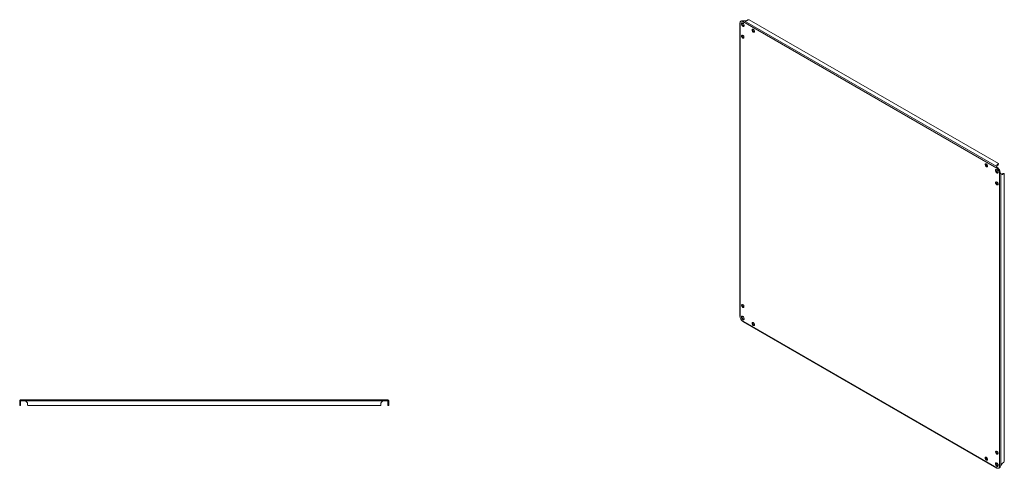
# Model space of a CAD drawing. Units: millimetres. Extents: x -2069 to 6700, y -1981 to 1908.
# Drawn here: x 4699 to 6700, y 911 to 1822 of the extents above; entities that cross this region are included whole.
import ezdxf

# ---------------------------------------------------------------- set-up
doc = ezdxf.new("R2010")
doc.units = ezdxf.units.MM

msp = doc.modelspace()

# ---------------------------------------------------------------- linework, layer by layer
at = {"color": 7, "linetype": 'Continuous', "lineweight": 15}
for p, q in [((6179, 1821.7), (6177.2, 1820.7)), ((6687.9, 1529.9), (6181.5, 1822.3)), ((6162.2, 1815.5), (6162.2, 1221.1)), ((6162.8, 1815.7), (6162.8, 1219.4)), ((6165.8, 1819.9), (6164.5, 1819.2)), ((6166.9, 1814.7), (6167.8, 1815.2)), ((6167.3, 1813.5), (6169, 1814.5)), ((6167.8, 1815.2), (6169, 1814.5)), ((6168, 1819), (6169.3, 1819.8)), ((6684.8, 1520.8), (6168.4, 1818.9)), ((6170.8, 1812.7), (6170.8, 1809.3)), ((6684.5, 1524.1), (6171.3, 1820.3)), ((6175.8, 1820.3), (6171.3, 1820.3)), ((6170.8, 1787.4), (6170.8, 1785.5)), ((6684.5, 1524.1), (6684.5, 1526.7)), ((6684.5, 1524.1), (6684.5, 1523.7)), ((6686, 1521.6), (6684.8, 1520.8)), ((6685.1, 1527.5), (6686.9, 1528.5)), ((6685.1, 1526), (6685.1, 1527.5)), ((6685.1, 1526), (6686.9, 1527)), ((6686, 1521.6), (6685.2, 1522.1)), ((6686.4, 1521.2), (6685.2, 1520.5)), ((6686.9, 1528.5), (6686.9, 1527)), ((6687.9, 1528.5), (6687.9, 1529.9)), ((6690.3, 1511.6), (6691.6, 1512.3)), ((6691.7, 1511.8), (6690.4, 1511.1)), ((6690.4, 914.8), (6690.4, 1511.1)), ((6691.7, 1510.8), (6691.7, 1511.8)), ((6692.7, 1509.4), (6693.1, 1509.2)), ((6693.1, 916.6), (6693.1, 1509.2)), ((6695.3, 1507.9), (6693.1, 1509.2)), ((6696.8, 1509.8), (6695.1, 1508.8)), ((6696.3, 1508), (6695.1, 1508.8)), ((6698.1, 1509.1), (6696.3, 1508)), ((6696.8, 1509.8), (6698.1, 1509.1)), ((6699.9, 1509.2), (6698.6, 1510)), ((6699.9, 924.4), (6699.9, 1509.2)), ((6170.8, 1240.3), (6170.8, 1238.4)), ((6168.4, 1209.6), (6684.8, 911.5)), ((6169.6, 1208.3), (6684.4, 911.1)), ((6188.9, 1207.1), (6190.5, 1206.1)), ((4700.9, 1047.9), (4699.1, 1047.9)), ((4699.1, 1044.7), (4699.1, 1047.9)), ((4700.9, 1044.7), (4699.1, 1044.7)), ((4699.1, 1043.3), (4699.1, 1044.7)), ((4699.1, 1043.3), (4700.9, 1043.3)), ((4699.1, 1040.8), (4699.1, 1043.3)), ((4700.9, 1040.8), (4699.1, 1040.8)), ((4699.1, 1040.8), (4699.1, 1038.3)), ((4700.9, 1047.9), (4701, 1048)), ((4700.9, 1044.7), (4700.9, 1047.9)), ((4700.9, 1044.7), (4700.9, 1043.3)), ((4700.9, 1040.8), (4700.9, 1043.3)), ((4700.9, 1038.3), (4700.9, 1040.8)), ((4701, 1048), (4701, 1049.8)), ((4701, 1049.8), (4701.2, 1049.8)), ((4701.2, 1048), (4701, 1048)), ((4701.2, 1049.8), (4701.2, 1048)), ((4708.4, 1049.8), (4701.2, 1049.8)), ((4701.2, 1048), (4708.4, 1048)), ((4708.4, 1048), (4708.4, 1049.8)), ((4708.4, 1049.8), (4709, 1049.8)), ((4709, 1048), (4708.4, 1048)), ((4709, 1049.8), (5439.3, 1049.8)), ((4709, 1048), (4709, 1049.8)), ((4709, 1048), (4711.2, 1047.9)), ((4711.2, 1047.9), (4714.4, 1044.7)), ((4711.2, 1047.9), (5437, 1047.9)), ((4715, 1043.3), (4715, 1040.8)), ((5433.2, 1040.8), (5433.2, 1043.3)), ((5433.8, 1044.7), (5437, 1047.9)), ((5437, 1047.9), (5439.3, 1048)), ((5439.3, 1049.8), (5439.3, 1048)), ((5439.3, 1049.8), (5439.8, 1049.8)), ((5439.8, 1048), (5439.3, 1048)), ((5439.8, 1049.8), (5439.8, 1048)), ((5447.1, 1049.8), (5439.8, 1049.8)), ((5439.8, 1048), (5447.1, 1048)), ((5447.1, 1048), (5447.1, 1049.8)), ((5447.1, 1049.8), (5447.2, 1049.8)), ((5447.2, 1048), (5447.1, 1048)), ((5447.2, 1048), (5447.2, 1049.8)), ((5447.2, 1048), (5447.3, 1047.9)), ((5449.1, 1047.9), (5447.3, 1047.9)), ((5447.3, 1047.9), (5447.3, 1044.7)), ((5449.1, 1044.7), (5447.3, 1044.7)), ((5447.3, 1043.3), (5447.3, 1044.7)), ((5447.3, 1043.3), (5449.1, 1043.3)), ((5447.3, 1043.3), (5447.3, 1040.8)), ((5449.1, 1040.8), (5447.3, 1040.8)), ((5447.3, 1040.8), (5447.3, 1038.3)), ((5449.1, 1047.9), (5449.1, 1044.7)), ((5449.1, 1044.7), (5449.1, 1043.3)), ((5449.1, 1043.3), (5449.1, 1040.8)), ((5449.1, 1038.3), (5449.1, 1040.8)), ((4699.1, 1038.3), (4700.9, 1038.3)), ((4716, 1038.3), (5432.2, 1038.3)), ((5447.3, 1038.3), (5449.1, 1038.3)), ((6662.6, 933.6), (6664.3, 932.6)), ((6683.3, 921.7), (6686.3, 920)), ((6693.1, 916.6), (6695.3, 920.5)), ((6696.3, 921.6), (6698.1, 922.6)), ((6686.9, 917.6), (6685.1, 916.5)), ((6686.9, 916.1), (6686, 915.6)), ((6686.9, 917.6), (6686.9, 916.1)), ((6688.7, 911.3), (6689.9, 912)), ((6691.6, 915.1), (6690.3, 914.4))]:
    msp.add_line(p, q, dxfattribs=at)
at = {"color": 8, "linetype": 'Continuous', "lineweight": 15}
for p, q in [((6167.3, 1813.5), (6167.1, 1813.6)), ((6685.1, 916.3), (6685.1, 916.5))]:
    msp.add_line(p, q, dxfattribs=at)
at = {"color": 7, "linetype": 'Continuous', "lineweight": 15, "flags": 128}
for points in [[(6168.5, 1809), (6167.6, 1809.6), (6166.9, 1810.5), (6166.3, 1811.5), (6165.8, 1812.6), (6165.7, 1813.6), (6165.7, 1814.6), (6166, 1815.3), (6166.6, 1815.8), (6167.3, 1815.9), (6168.1, 1815.7), (6168.9, 1815.2), (6169.7, 1814.5), (6170.4, 1813.5), (6170.9, 1812.5), (6171.2, 1811.4), (6171.3, 1810.4), (6171.1, 1809.5), (6170.7, 1808.9), (6170.1, 1808.6), (6169.3, 1808.6), (6168.5, 1809)], [(6169.8, 1809.7), (6168.9, 1810.3), (6168.2, 1811.2), (6167.5, 1812.2), (6167.1, 1813.3), (6166.9, 1814.4), (6167, 1815.3), (6167.2, 1815.9)], [(6167.3, 1813.5), (6167.1, 1813.4), (6167.1, 1813.4)], [(6169, 1814.5), (6169.3, 1814.6), (6169.5, 1814.7)], [(6171, 1809.3), (6170.6, 1809.4), (6169.8, 1809.7)], [(6189.7, 1797.1), (6188.9, 1797.8), (6188.2, 1798.6), (6187.6, 1799.6), (6187.3, 1800.7), (6187.2, 1801.7), (6187.4, 1802.5), (6187.9, 1803), (6188.5, 1803.2), (6189.3, 1803.1), (6190.1, 1802.6), (6190.9, 1801.8), (6191.5, 1800.9), (6192, 1799.8), (6192.2, 1798.8), (6192.1, 1797.9), (6191.8, 1797.2), (6191.2, 1796.9), (6190.5, 1796.8), (6189.7, 1797.1)], [(6168.5, 1784.9), (6167.7, 1785.5), (6167, 1786.4), (6166.4, 1787.4), (6166.1, 1788.4), (6166, 1789.4), (6166.2, 1790.2), (6166.7, 1790.7), (6167.3, 1790.9), (6168.1, 1790.8), (6168.9, 1790.3), (6169.7, 1789.6), (6170.3, 1788.6), (6170.7, 1787.6), (6170.9, 1786.6), (6170.9, 1785.7), (6170.6, 1785), (6170, 1784.6), (6169.3, 1784.6), (6168.5, 1784.9)], [(6170.7, 1785.3), (6170.6, 1785.3), (6169.8, 1785.6)], [(6192, 1797.5), (6191.8, 1797.6), (6191, 1797.9)], [(6663.5, 1523.6), (6662.7, 1524.3), (6661.9, 1525.1), (6661.4, 1526.1), (6661.1, 1527.2), (6661, 1528.2), (6661.2, 1529), (6661.6, 1529.5), (6662.3, 1529.7), (6663.1, 1529.6), (6663.9, 1529.1), (6664.6, 1528.3), (6665.3, 1527.4), (6665.7, 1526.3), (6665.9, 1525.3), (6665.9, 1524.4), (6665.5, 1523.7), (6665, 1523.4), (6664.3, 1523.3), (6663.5, 1523.6)], [(6665.7, 1524), (6665.5, 1524.1), (6664.7, 1524.4)], [(6684.7, 1511), (6683.8, 1511.6), (6683.1, 1512.5), (6682.5, 1513.5), (6682, 1514.6), (6681.9, 1515.6), (6681.9, 1516.6), (6682.2, 1517.3), (6682.7, 1517.8), (6683.4, 1517.9), (6684.2, 1517.7), (6685.1, 1517.2), (6685.9, 1516.5), (6686.6, 1515.5), (6687.1, 1514.5), (6687.4, 1513.4), (6687.5, 1512.4), (6687.3, 1511.5), (6686.9, 1510.9), (6686.3, 1510.6), (6685.5, 1510.7), (6684.7, 1511)], [(6685.9, 1511.7), (6685.1, 1512.4), (6684.4, 1513.2), (6683.7, 1514.2), (6683.3, 1515.3), (6683.1, 1516.4), (6683.2, 1517.3), (6683.4, 1517.9)], [(6687.2, 1511.3), (6686.8, 1511.4), (6685.9, 1511.7)], [(6684.7, 1486.9), (6683.9, 1487.5), (6683.2, 1488.4), (6682.6, 1489.4), (6682.3, 1490.4), (6682.2, 1491.4), (6682.4, 1492.2), (6682.8, 1492.7), (6683.5, 1493), (6684.3, 1492.8), (6685.1, 1492.3), (6685.8, 1491.6), (6686.5, 1490.6), (6686.9, 1489.6), (6687.1, 1488.6), (6687.1, 1487.7), (6686.7, 1487), (6686.2, 1486.6), (6685.5, 1486.6), (6684.7, 1486.9)], [(6686.9, 1487.3), (6686.7, 1487.3), (6685.9, 1487.6)], [(6168.5, 1237.8), (6167.7, 1238.4), (6167, 1239.3), (6166.4, 1240.3), (6166.1, 1241.4), (6166, 1242.3), (6166.2, 1243.1), (6166.7, 1243.7), (6167.3, 1243.9), (6168.1, 1243.7), (6168.9, 1243.3), (6169.7, 1242.5), (6170.3, 1241.6), (6170.7, 1240.5), (6170.9, 1239.5), (6170.9, 1238.6), (6170.6, 1237.9), (6170, 1237.5), (6169.3, 1237.5), (6168.5, 1237.8)], [(6170.7, 1238.2), (6170.6, 1238.2), (6169.8, 1238.5)], [(6168.5, 1212.9), (6167.6, 1213.5), (6166.9, 1214.4), (6166.3, 1215.4), (6165.8, 1216.5), (6165.7, 1217.6), (6165.7, 1218.5), (6166, 1219.2), (6166.6, 1219.7), (6167.3, 1219.8), (6168.1, 1219.6), (6168.9, 1219.2), (6169.7, 1218.4), (6170.4, 1217.5), (6170.9, 1216.4), (6171.2, 1215.3), (6171.3, 1214.3), (6171.1, 1213.5), (6170.7, 1212.9), (6170.1, 1212.6), (6169.3, 1212.6), (6168.5, 1212.9)], [(6169.8, 1213.6), (6168.9, 1214.3), (6168.2, 1215.1), (6167.5, 1216.1), (6167.1, 1217.2), (6166.9, 1218.3), (6167, 1219.2), (6167.2, 1219.8)], [(6171, 1213.3), (6170.6, 1213.3), (6169.8, 1213.6)], [(6189.7, 1201.1), (6188.9, 1201.7), (6188.2, 1202.5), (6187.6, 1203.6), (6187.3, 1204.6), (6187.2, 1205.6), (6187.4, 1206.4), (6187.9, 1206.9), (6188.5, 1207.1), (6189.3, 1207), (6190.1, 1206.5), (6190.9, 1205.8), (6191.5, 1204.8), (6192, 1203.8), (6192.2, 1202.7), (6192.1, 1201.8), (6191.8, 1201.2), (6191.2, 1200.8), (6190.5, 1200.8), (6189.7, 1201.1)], [(6192, 1201.5), (6191.8, 1201.5), (6191, 1201.8)], [(6684.7, 939.8), (6683.9, 940.4), (6683.2, 941.3), (6682.6, 942.3), (6682.3, 943.4), (6682.2, 944.3), (6682.4, 945.1), (6682.8, 945.7), (6683.5, 945.9), (6684.3, 945.7), (6685.1, 945.3), (6685.8, 944.5), (6686.5, 943.6), (6686.9, 942.5), (6687.1, 941.5), (6687.1, 940.6), (6686.7, 939.9), (6686.2, 939.5), (6685.5, 939.5), (6684.7, 939.8)], [(6686.9, 940.2), (6686.7, 940.2), (6685.9, 940.6)], [(6663.5, 927.6), (6662.7, 928.2), (6661.9, 929.1), (6661.4, 930.1), (6661.1, 931.1), (6661, 932.1), (6661.2, 932.9), (6661.6, 933.4), (6662.3, 933.6), (6663.1, 933.5), (6663.9, 933), (6664.6, 932.3), (6665.3, 931.3), (6665.7, 930.3), (6665.9, 929.2), (6665.9, 928.3), (6665.5, 927.7), (6665, 927.3), (6664.3, 927.3), (6663.5, 927.6)], [(6665.7, 928), (6665.5, 928), (6664.7, 928.3)], [(6684.7, 914.9), (6683.8, 915.5), (6683.1, 916.4), (6682.5, 917.4), (6682, 918.5), (6681.9, 919.6), (6681.9, 920.5), (6682.2, 921.2), (6682.7, 921.7), (6683.4, 921.8), (6684.2, 921.7), (6685.1, 921.2), (6685.9, 920.4), (6686.6, 919.5), (6687.1, 918.4), (6687.4, 917.3), (6687.5, 916.3), (6687.3, 915.5), (6686.9, 914.9), (6686.3, 914.6), (6685.5, 914.6), (6684.7, 914.9)], [(6685.9, 915.7), (6685.1, 916.3), (6684.4, 917.1), (6683.7, 918.2), (6683.3, 919.2), (6683.1, 920.3), (6683.2, 921.2), (6683.4, 921.8)], [(6685, 916.4), (6685, 916.5), (6685.1, 916.5)], [(6687.2, 915.3), (6686.8, 915.3), (6685.9, 915.7)], [(6687.3, 917.9), (6687.1, 917.7), (6686.9, 917.6)]]:
    msp.add_lwpolyline(points, dxfattribs=at)
at = {"color": 7, "linetype": 'Continuous', "lineweight": 15}
for centre, radius, start, end in [((6181.4, 1817.2), 5.07, 88.513, 118.0098), ((6166.2, 1816.2), 3.34, 57.1712, 182.8395), ((6161.6, 1816.2), 1.29, 337.9312, 356.2155), ((6167.4, 1816.5), 3.76, 59.8885, 115.6146), ((6169.1, 1813), 2.6, 103.3214, 120.6778), ((6168.6, 1820.2), 1.29, 243.7878, 262.0755), ((6169.9, 1821.1), 1.47, 244.3521, 252.1639), ((6175.9, 1823.2), 2.89, 268.8567, 298.039), ((6193.3, 1802), 4.73, 165.4697, 240.7263), ((6172.1, 1789.8), 4.73, 165.4697, 240.7263), ((6667, 1528.5), 4.73, 165.469, 240.727), ((6685.5, 1526.6), 1.01, 114.3769, 174.3038), ((6685.5, 1525.1), 1.01, 114.3769, 174.3038), ((6686.6, 1522.6), 2.54, 223.8882, 235.5466), ((6687.9, 1523.3), 2.54, 223.8882, 235.5466), ((6679, 1511), 12.6, 5.9038, 54.0962), ((6686.2, 1530.1), 1.75, 294.2263, 355.2387), ((6686.2, 1528.6), 1.75, 294.2263, 355.2387), ((6677.8, 1510.3), 12.6, 5.9038, 54.0962), ((6692.8, 1511.8), 2.54, 184.4553, 196.1123), ((6694.1, 1512.5), 2.54, 184.4553, 196.1123), ((6694.5, 1509.6), 1.01, 245.6874, 305.6159), ((6695.8, 1508.9), 1.01, 245.6874, 305.6159), ((6697.9, 1508.4), 1.75, 64.7526, 125.7664), ((6699.1, 1507.6), 1.75, 64.7526, 125.7664), ((6688.3, 1491.8), 4.73, 165.469, 240.727), ((6172.1, 1242.7), 4.73, 165.4696, 240.7263), ((6160.3, 1218.7), 2.54, 4.4553, 16.1123), ((6175.4, 1220.2), 12.6, 185.9038, 234.0962), ((6166.6, 1207.9), 2.54, 43.8882, 55.5466), ((6193.3, 1205.9), 4.73, 165.4696, 240.7263), ((4713, 1043.3), 2, 0, 45), ((4718.5, 1040.8), 3.5, 180, 225.5847), ((5429.7, 1040.8), 3.5, 314.4153, 0), ((5435.2, 1043.3), 2, 135, 180), ((6688.3, 944.7), 4.73, 165.4689, 240.727), ((6667, 932.4), 4.73, 165.4689, 240.727), ((6697.9, 919.1), 2.89, 121.9559, 151.1436), ((6695.4, 926.9), 5.07, 301.9851, 331.4874), ((6684.6, 910.2), 1.29, 63.7878, 82.0755), ((6687, 914.2), 3.34, 237.1712, 2.8395), ((6685.6, 918.4), 2.6, 299.3191, 316.6277), ((6687.8, 915.1), 3.81, 304.7586, 359.7406), ((6691.6, 914.3), 1.29, 157.9312, 176.2155), ((6693, 915), 1.47, 167.8139, 175.6626)]:
    msp.add_arc(centre, radius, start, end, dxfattribs=at)
for points, knots in [([(6162.8, 1815.7), (6162.7, 1815.7), (6162.7, 1815.6), (6162.6, 1815.6), (6162.5, 1815.6), (6162.5, 1815.6), (6162.4, 1815.6), (6162.4, 1815.6), (6162.3, 1815.6), (6162.3, 1815.6), (6162.3, 1815.6), (6162.3, 1815.5), (6162.2, 1815.5), (6162.2, 1815.5), (6162.2, 1815.5), (6162.2, 1815.5), (6162.2, 1815.5), (6162.2, 1815.5), (6162.2, 1815.5)], [0, 0, 0, 0, 0.122995, 0.18445, 0.245924, 0.307391, 0.368843, 0.43031, 0.49178, 0.553236, 0.614711, 0.676175, 0.737632, 0.7991, 0.860562, 0.922031, 0.983486, 1, 1, 1, 1]), ([(6162.8, 1815.7), (6162.7, 1815.7), (6162.6, 1815.6), (6162.4, 1815.6), (6162.3, 1815.6)], [0, 0, 0, 0, 0.16619, 1, 1, 1, 1]), ([(6171.3, 1820.3), (6171.2, 1820.3), (6171.1, 1820.3), (6171, 1820.3), (6170.9, 1820.3), (6170.7, 1820.2), (6170.6, 1820.2), (6170.5, 1820.2), (6170.4, 1820.2), (6170.3, 1820.1), (6170.2, 1820.1), (6170.1, 1820), (6170, 1820), (6169.9, 1819.9), (6169.8, 1819.9), (6169.7, 1819.8), (6169.6, 1819.8), (6169.5, 1819.7), (6169.4, 1819.7), (6169.3, 1819.6), (6169.2, 1819.6), (6169.1, 1819.5), (6169.1, 1819.5), (6169, 1819.4), (6168.9, 1819.4), (6168.8, 1819.3), (6168.8, 1819.3), (6168.7, 1819.2), (6168.6, 1819.1), (6168.6, 1819.1), (6168.5, 1819), (6168.5, 1819), (6168.4, 1818.9), (6168.4, 1818.9)], [0, 0, 0, 0, 0.061499, 0.092231, 0.122965, 0.153696, 0.184425, 0.215159, 0.24589, 0.276623, 0.307355, 0.338088, 0.368816, 0.399551, 0.430281, 0.461016, 0.491741, 0.522472, 0.553209, 0.58394, 0.614675, 0.645403, 0.676132, 0.706865, 0.737598, 0.768334, 0.79906, 0.82979, 0.860525, 0.891258, 0.921989, 0.952721, 1, 1, 1, 1]), ([(6684.8, 1520.8), (6684.7, 1520.9), (6684.7, 1521), (6684.6, 1521.1), (6684.6, 1521.2), (6684.6, 1521.4), (6684.5, 1521.5), (6684.5, 1521.6), (6684.5, 1521.7), (6684.5, 1521.8), (6684.4, 1521.9), (6684.4, 1522), (6684.4, 1522.1), (6684.4, 1522.2), (6684.4, 1522.4), (6684.4, 1522.5), (6684.4, 1522.6), (6684.4, 1522.7), (6684.4, 1522.8), (6684.4, 1522.9), (6684.4, 1523), (6684.4, 1523.1), (6684.4, 1523.2), (6684.4, 1523.3), (6684.4, 1523.4), (6684.4, 1523.5), (6684.4, 1523.6), (6684.4, 1523.6), (6684.5, 1523.7), (6684.5, 1523.8), (6684.5, 1523.9), (6684.5, 1524), (6684.5, 1524), (6684.5, 1524.1)], [0, 0, 0, 0, 0.061497, 0.092224, 0.122961, 0.153694, 0.18442, 0.215153, 0.245888, 0.276616, 0.307354, 0.338085, 0.368813, 0.399547, 0.430278, 0.461012, 0.491739, 0.522471, 0.553203, 0.583938, 0.61467, 0.645397, 0.676133, 0.706863, 0.737597, 0.768329, 0.799058, 0.82979, 0.860522, 0.891255, 0.921988, 0.952716, 1, 1, 1, 1]), ([(6685.2, 1522.1), (6685.1, 1522.2), (6684.9, 1522.4), (6684.7, 1522.7), (6684.6, 1523), (6684.5, 1523.3), (6684.5, 1523.5), (6684.5, 1523.7)], [0, 0, 0, 0, 0.276656, 0.420951, 0.61024, 0.775758, 1, 1, 1, 1]), ([(6693.1, 1509.2), (6693, 1509.3), (6693, 1509.3), (6692.9, 1509.3), (6692.8, 1509.3), (6692.7, 1509.4), (6692.6, 1509.4), (6692.6, 1509.4), (6692.5, 1509.5), (6692.4, 1509.5), (6692.3, 1509.5), (6692.2, 1509.6), (6692.1, 1509.6), (6692, 1509.7), (6691.9, 1509.7), (6691.9, 1509.8), (6691.8, 1509.8), (6691.7, 1509.9), (6691.6, 1509.9), (6691.5, 1510), (6691.4, 1510.1), (6691.3, 1510.1), (6691.2, 1510.2), (6691.1, 1510.3), (6691, 1510.3), (6691, 1510.4), (6690.9, 1510.5), (6690.8, 1510.6), (6690.7, 1510.7), (6690.6, 1510.7), (6690.6, 1510.8), (6690.5, 1510.9), (6690.4, 1511), (6690.4, 1511.1)], [0, 0, 0, 0, 0.061499, 0.092231, 0.122965, 0.153696, 0.184425, 0.215159, 0.24589, 0.276623, 0.307355, 0.338088, 0.368816, 0.399551, 0.430281, 0.461016, 0.491741, 0.522472, 0.553209, 0.58394, 0.614675, 0.645403, 0.676132, 0.706865, 0.737598, 0.768334, 0.79906, 0.82979, 0.860525, 0.891258, 0.921989, 0.952721, 1, 1, 1, 1]), ([(6692.7, 1509.4), (6692.6, 1509.5), (6692.4, 1509.7), (6692.1, 1510), (6691.9, 1510.2), (6691.8, 1510.5), (6691.8, 1510.7), (6691.7, 1510.8)], [0, 0, 0, 0, 0.3020631, 0.4584681, 0.6466621, 0.8005443, 1, 1, 1, 1]), ([(6162.2, 1221.1), (6162.2, 1221), (6162.2, 1221), (6162.2, 1220.9), (6162.2, 1220.8), (6162.2, 1220.7), (6162.2, 1220.5), (6162.3, 1220.4), (6162.3, 1220.3), (6162.3, 1220.2), (6162.4, 1220.1), (6162.4, 1220), (6162.4, 1219.9), (6162.5, 1219.8), (6162.5, 1219.7), (6162.6, 1219.6), (6162.7, 1219.5), (6162.7, 1219.4), (6162.8, 1219.4)], [0, 0, 0, 0, 0.04495, 0.106423, 0.167884, 0.229354, 0.290809, 0.352268, 0.413734, 0.475198, 0.53667, 0.598122, 0.659582, 0.721051, 0.782517, 0.84398, 0.905443, 1, 1, 1, 1]), ([(6168.4, 1209.6), (6168.4, 1209.5), (6168.5, 1209.4), (6168.5, 1209.3), (6168.6, 1209.2), (6168.7, 1209.1), (6168.7, 1209), (6168.8, 1208.9), (6168.9, 1208.9), (6168.9, 1208.8), (6169, 1208.7), (6169.1, 1208.6), (6169.2, 1208.6), (6169.3, 1208.5), (6169.4, 1208.4), (6169.5, 1208.4), (6169.5, 1208.3), (6169.6, 1208.3), (6169.6, 1208.3)], [0, 0, 0, 0, 0.1229829, 0.1844323, 0.2459001, 0.307361, 0.3688071, 0.4302678, 0.4917321, 0.5531823, 0.6146517, 0.6761089, 0.7375602, 0.7990224, 0.8604786, 0.921941, 0.98339, 1, 1, 1, 1]), ([(4699.1, 1047.9), (4699.1, 1048), (4699.1, 1048.1), (4699.1, 1048.2), (4699.2, 1048.3), (4699.2, 1048.4), (4699.2, 1048.5), (4699.2, 1048.5), (4699.3, 1048.6), (4699.3, 1048.7), (4699.3, 1048.8), (4699.4, 1048.9), (4699.4, 1049), (4699.5, 1049), (4699.5, 1049.1), (4699.6, 1049.2), (4699.7, 1049.2), (4699.7, 1049.3), (4699.8, 1049.4), (4699.9, 1049.4), (4699.9, 1049.5), (4700, 1049.5), (4700.1, 1049.6), (4700.2, 1049.6), (4700.3, 1049.7), (4700.3, 1049.7), (4700.4, 1049.7), (4700.5, 1049.8), (4700.6, 1049.8), (4700.7, 1049.8), (4700.8, 1049.8), (4700.9, 1049.8), (4701, 1049.8), (4701, 1049.8)], [0, 0, 0, 0, 0.061499, 0.092231, 0.122965, 0.153696, 0.184425, 0.215159, 0.24589, 0.276623, 0.307355, 0.338088, 0.368816, 0.399551, 0.430281, 0.461016, 0.491741, 0.522472, 0.553209, 0.58394, 0.614675, 0.645403, 0.676132, 0.706865, 0.737598, 0.768334, 0.79906, 0.82979, 0.860525, 0.891258, 0.921989, 0.952721, 1, 1, 1, 1]), ([(4709, 1049.8), (4709, 1049.8), (4709.1, 1049.8), (4709.2, 1049.8), (4709.3, 1049.8), (4709.3, 1049.8), (4709.4, 1049.7), (4709.5, 1049.7), (4709.5, 1049.7), (4709.6, 1049.6), (4709.7, 1049.6), (4709.7, 1049.6), (4709.8, 1049.5), (4709.9, 1049.5), (4709.9, 1049.4), (4710, 1049.3), (4710.1, 1049.3), (4710.2, 1049.2), (4710.2, 1049.1), (4710.3, 1049.1), (4710.4, 1049), (4710.4, 1048.9), (4710.5, 1048.8), (4710.6, 1048.8), (4710.6, 1048.7), (4710.7, 1048.6), (4710.8, 1048.5), (4710.8, 1048.4), (4710.9, 1048.3), (4711, 1048.2), (4711, 1048.2), (4711.1, 1048), (4711.2, 1048), (4711.2, 1047.9)], [0, 0, 0, 0, 0.061497, 0.092224, 0.122961, 0.153694, 0.18442, 0.215153, 0.245888, 0.276616, 0.307354, 0.338085, 0.368813, 0.399547, 0.430278, 0.461012, 0.491739, 0.522471, 0.553203, 0.583938, 0.61467, 0.645397, 0.676133, 0.706863, 0.737597, 0.768329, 0.799058, 0.82979, 0.860522, 0.891255, 0.921988, 0.952716, 1, 1, 1, 1]), ([(5437, 1047.9), (5437.1, 1048), (5437.1, 1048.1), (5437.2, 1048.2), (5437.3, 1048.3), (5437.4, 1048.4), (5437.4, 1048.5), (5437.5, 1048.5), (5437.6, 1048.6), (5437.6, 1048.7), (5437.7, 1048.8), (5437.8, 1048.9), (5437.9, 1049), (5437.9, 1049), (5438, 1049.1), (5438.1, 1049.2), (5438.1, 1049.2), (5438.2, 1049.3), (5438.3, 1049.4), (5438.3, 1049.4), (5438.4, 1049.5), (5438.5, 1049.5), (5438.5, 1049.6), (5438.6, 1049.6), (5438.7, 1049.7), (5438.7, 1049.7), (5438.8, 1049.7), (5438.9, 1049.8), (5438.9, 1049.8), (5439, 1049.8), (5439.1, 1049.8), (5439.2, 1049.8), (5439.2, 1049.8), (5439.3, 1049.8)], [0, 0, 0, 0, 0.061594, 0.092372, 0.123156, 0.153934, 0.184713, 0.215495, 0.246272, 0.277051, 0.307832, 0.338613, 0.369392, 0.400173, 0.430951, 0.461738, 0.492512, 0.52329, 0.554075, 0.584854, 0.615631, 0.646416, 0.677193, 0.707972, 0.738752, 0.76953, 0.800313, 0.831093, 0.861872, 0.892655, 0.923434, 0.954213, 1, 1, 1, 1]), ([(5447.2, 1049.8), (5447.3, 1049.8), (5447.4, 1049.8), (5447.5, 1049.8), (5447.6, 1049.8), (5447.7, 1049.8), (5447.8, 1049.7), (5447.9, 1049.7), (5447.9, 1049.7), (5448, 1049.6), (5448.1, 1049.6), (5448.2, 1049.6), (5448.3, 1049.5), (5448.3, 1049.5), (5448.4, 1049.4), (5448.5, 1049.3), (5448.5, 1049.3), (5448.6, 1049.2), (5448.7, 1049.1), (5448.7, 1049.1), (5448.8, 1049), (5448.8, 1048.9), (5448.9, 1048.8), (5448.9, 1048.8), (5449, 1048.7), (5449, 1048.6), (5449, 1048.5), (5449.1, 1048.4), (5449.1, 1048.3), (5449.1, 1048.2), (5449.1, 1048.2), (5449.1, 1048), (5449.1, 1048), (5449.1, 1047.9)], [0, 0, 0, 0, 0.061497, 0.092224, 0.122961, 0.153694, 0.18442, 0.215153, 0.245888, 0.276616, 0.307354, 0.338085, 0.368813, 0.399547, 0.430278, 0.461012, 0.491739, 0.522471, 0.553203, 0.583938, 0.61467, 0.645397, 0.676133, 0.706863, 0.737597, 0.768329, 0.799058, 0.82979, 0.860522, 0.891255, 0.921988, 0.952716, 1, 1, 1, 1]), ([(6684.4, 911.1), (6684.5, 911.2), (6684.6, 911.4), (6684.8, 911.5), (6684.8, 911.5)], [0, 0, 0, 0, 0.741708, 1, 1, 1, 1]), ([(6684.4, 911.1), (6684.4, 911.1), (6684.4, 911.1), (6684.4, 911.1), (6684.4, 911.1), (6684.4, 911.1), (6684.4, 911.1), (6684.4, 911.2), (6684.4, 911.2), (6684.5, 911.2), (6684.5, 911.2), (6684.5, 911.3), (6684.5, 911.3), (6684.6, 911.3), (6684.6, 911.4), (6684.7, 911.4), (6684.7, 911.5), (6684.7, 911.5), (6684.8, 911.5)], [0, 0, 0, 0, 0.046687, 0.108249, 0.169801, 0.231348, 0.29291, 0.354457, 0.41601, 0.477562, 0.539111, 0.600672, 0.662224, 0.723775, 0.785334, 0.846885, 0.908436, 1, 1, 1, 1]), ([(6690.4, 914.8), (6690.4, 914.8), (6690.5, 914.8), (6690.6, 914.8), (6690.7, 914.9), (6690.8, 914.9), (6690.8, 914.9), (6690.9, 914.9), (6691, 915), (6691.1, 915), (6691.2, 915.1), (6691.3, 915.1), (6691.4, 915.1), (6691.4, 915.2), (6691.5, 915.2), (6691.6, 915.3), (6691.7, 915.3), (6691.8, 915.4), (6691.9, 915.5), (6692, 915.5), (6692.1, 915.6), (6692.2, 915.7), (6692.3, 915.7), (6692.3, 915.8), (6692.4, 915.9), (6692.5, 915.9), (6692.6, 916), (6692.7, 916.1), (6692.8, 916.2), (6692.8, 916.3), (6692.9, 916.4), (6693, 916.5), (6693.1, 916.5), (6693.1, 916.6)], [0, 0, 0, 0, 0.061497, 0.092224, 0.122961, 0.153694, 0.18442, 0.215153, 0.245888, 0.276616, 0.307354, 0.338085, 0.368813, 0.399547, 0.430278, 0.461012, 0.491739, 0.522471, 0.553203, 0.583938, 0.61467, 0.645397, 0.676133, 0.706863, 0.737597, 0.768329, 0.799058, 0.82979, 0.860522, 0.891255, 0.921988, 0.952716, 1, 1, 1, 1])]:
    msp.add_open_spline(points, degree=3, knots=knots, dxfattribs=at)

doc.saveas('drawing.dxf')
